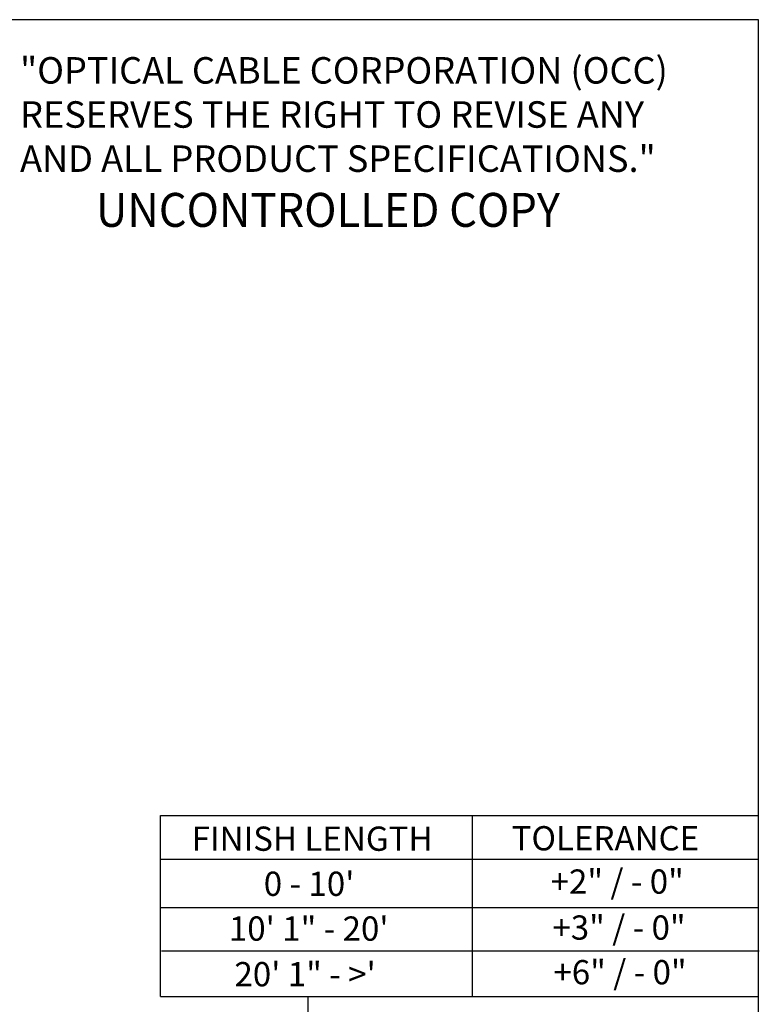
# Model space of a CAD drawing. Units: inches. Extents: x 0.6 to 16.4, y 0.7 to 10.3.
# Drawn here: x 12.5 to 16.4, y 5.2 to 10.3 of the extents above; entities that cross this region are included whole.
import ezdxf

# ---------------------------------------------------------------- set-up
doc = ezdxf.new("R2010")
doc.units = ezdxf.units.IN
doc.header["$MEASUREMENT"] = 0
for name, color, linetype in [('Default', 7, 'Continuous'), ('DIM', 7, 'Continuous'), ('FORMAT', 7, 'Continuous')]:
    doc.layers.add(name, color=color, linetype=linetype)

msp = doc.modelspace()

# ---------------------------------------------------------------- linework, layer by layer
at = {"layer": 'Default', "color": 7, "linetype": 'Continuous'}
for p, q in [((13.274, 6.2046), (16.3541, 6.2046)), ((13.274, 5.2708), (13.274, 6.2046)), ((14.8825, 5.2708), (14.8825, 6.2046)), ((13.2744, 5.9797), (16.355, 5.9797)), ((13.2741, 5.7303), (16.3547, 5.7303)), ((13.2791, 5.5069), (16.3597, 5.5069)), ((13.274, 5.2708), (16.3552, 5.2708)), ((14.036, 2.6842), (14.036, 5.2708))]:
    msp.add_line(p, q, dxfattribs=at)
at = {"layer": 'FORMAT', "color": 7, "linetype": 'Continuous'}
for p, q in [((16.3552, 10.3058), (0.6052, 10.3058)), ((16.3552, 0.6878), (16.3552, 10.3058))]:
    msp.add_line(p, q, dxfattribs=at)

# ---------------------------------------------------------------- texts
at = {"layer": 'Default'}
for s, insert, char_height, width, attachment_point in [('{\\fArial|b0||i0||c0|p34;\\C7;\\H0.1365;\\W1.;"OPTICAL CABLE CORPORATION (OCC)\\P}{\\fArial|b0||i0||c0|p34;\\C7;\\H0.1365;\\W1.;RESERVES THE RIGHT TO REVISE ANY\\P}{\\fArial|b0||i0||c0|p34;\\C7;\\H0.1365;\\W1.;AND ALL PRODUCT SPECIFICATIONS."}', (12.5511, 9.8171), 0.1365, 3.674402, 4), ('{\\fArial|b1||i0||c0|p34;\\C7;\\H0.175;\\W0.94;UNCONTROLLED COPY}', (12.942, 9.2381), 0.175, 2.792366, 7)]:
    msp.add_mtext(s, dxfattribs=dict(at, insert=insert, char_height=char_height, width=width, attachment_point=attachment_point))
at = {"layer": 'DIM', "char_height": 0.125, "attachment_point": 8}
for s, insert, width in [('{\\fArial|b0||i0||c0|p34;\\C7;\\H0.125;\\W1.;FINISH LENGTH}', (14.0557, 6.0222), 1.515207), ('{\\fArial|b0||i0||c0|p34;\\C7;\\H0.125;\\W1.;TOLERANCE}', (15.5668, 6.0243), 1.519991), ("{\\fArial|b0||i0||c0|p34;\\C7;\\H0.125;\\W1.;0 - 10'}", (14.0402, 5.7899), 1.3581), ('{\\fArial|b0||i0||c0|p34;\\C7;\\H0.125;\\W1.;  +2" / - 0"}', (15.5895, 5.8013), 1.335499), ('{\\fArial|b0||i0||c0|p34;\\C7;\\H0.125;\\W1.;10\' 1" - 20\'}', (14.0383, 5.559), 1.3581), ('{\\fArial|b0||i0||c0|p34;\\C7;\\H0.125;\\W1.;  +3" / - 0"}', (15.5987, 5.5642), 1.335499), ('{\\fArial|b0||i0||c0|p34;\\C7;\\H0.125;\\W1.;20\' 1" - >\'}', (14.0197, 5.3239), 1.3581), ('{\\fArial|b0||i0||c0|p34;\\C7;\\H0.125;\\W1.;  +6" / - 0"}', (15.604, 5.3341), 1.335499)]:
    msp.add_mtext(s, dxfattribs=dict(at, insert=insert, width=width))

doc.saveas('drawing.dxf')
